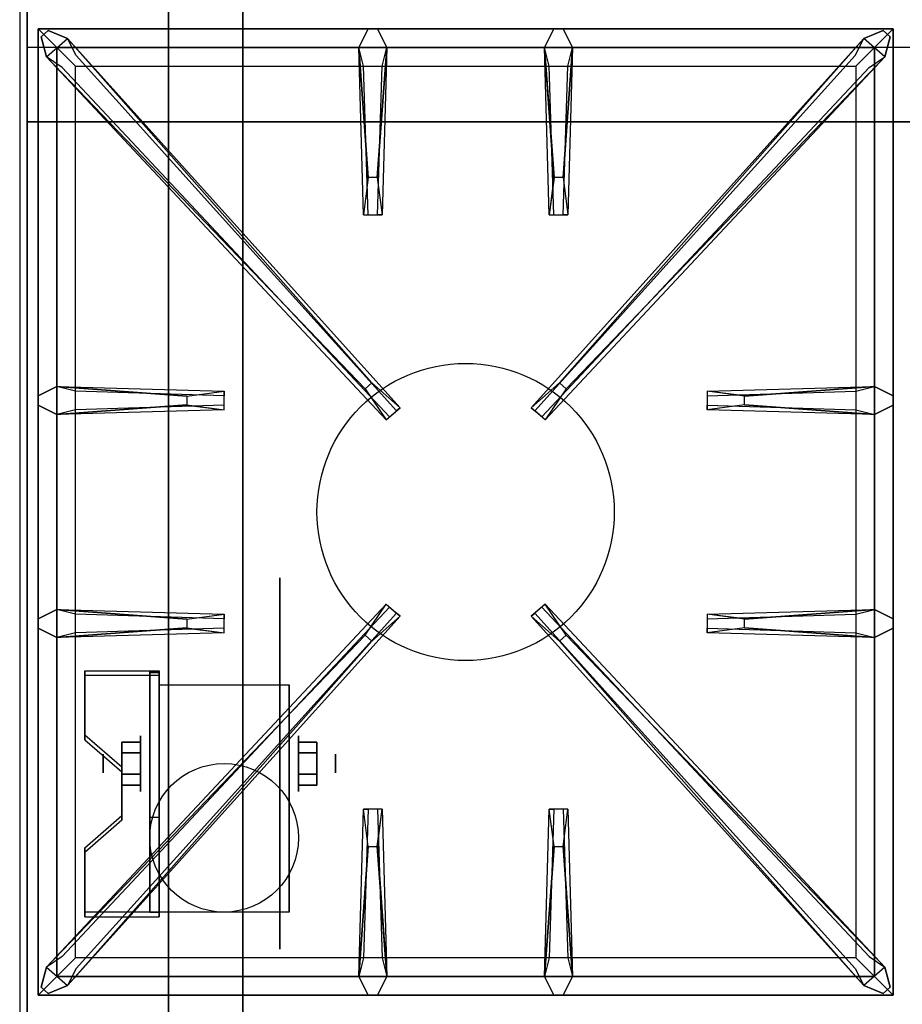
# Model space of a CAD drawing. Extents: x -45 to 45, y -20.9 to 21.
# Drawn here: x -45 to -33.1, y -12.8 to 0.4 of the extents above; entities that cross this region are included whole.
import ezdxf

# ---------------------------------------------------------------- set-up
doc = ezdxf.new("R2010")
doc.units = 0
for name, color, linetype in [('3D', 254, 'CONTINUOUS'), ('3D-BLACK', 250, 'CONTINUOUS'), ('3D-CASTIRON', 251, 'CONTINUOUS'), ('3D-FLAT', 7, 'CONTINUOUS'), ('3D-NON', 43, 'CONTINUOUS')]:
    doc.layers.add(name, color=color, linetype=linetype)

msp = doc.modelspace()

# ---------------------------------------------------------------- linework, layer by layer
at = {"layer": '3D', "extrusion": (1, 0, 0)}
for centre, radius in [((-9.585, 2.5, -43.375), 0.375), ((-9.585, 2.5, -43.875), 0.125)]:
    msp.add_circle(centre, radius, dxfattribs=at)
at = {"layer": '3D', "extrusion": (-1, 0, 0)}
for centre, radius in [((9.585, 2.5, 41.25), 0.375), ((9.585, 2.5, 40.75), 0.125)]:
    msp.add_circle(centre, radius, dxfattribs=at)
at = {"layer": '3D', "extrusion": (1, 0, 0)}
for centre in [(-9.585, 2.5, -43.125), (-9.585, 2.5, -41.375)]:
    msp.add_arc(centre, 1.061, 225, 0, dxfattribs=at)
at = {"layer": '3D'}
for points in [[(26.9, 0.05, 58), (-44.9, 0.05, 58), (-44.9, -0.95, 57), (26.9, -0.95, 57)], [(-43.125, -8.336, 4.087), (-43.125, -8.399, 4.195), (-44.125, -8.399, 4.195), (-44.125, -8.336, 4.087)], [(-43.125, -8.336, 4.087), (-43.125, -11.584, 2.212), (-43.25, -11.584, 2.212), (-43.25, -8.336, 4.087)], [(-43.125, -8.336, 4.087), (-43.125, -8.361, 2.629), (-43.25, -8.361, 2.629), (-43.25, -8.336, 4.087)], [(-43.125, -8.361, 2.629), (-43.125, -10.309, 1.504), (-43.25, -10.309, 1.504), (-43.25, -8.361, 2.629)], [(-44.125, -9.202, 3.587), (-44.125, -9.265, 3.695), (-43.625, -9.698, 3.445), (-43.625, -9.635, 3.337)], [(-43.625, -9.441, 2.25), (-43.375, -9.441, 2.25), (-43.375, -9.296, 2.5), (-43.625, -9.296, 2.5)], [(-43.625, -9.296, 2.5), (-43.375, -9.296, 2.5), (-43.375, -9.441, 2.75), (-43.625, -9.441, 2.75)], [(-41, -9.441, 2.75), (-41.25, -9.441, 2.75), (-41.25, -9.296, 2.5), (-41, -9.296, 2.5)], [(-41, -9.296, 2.5), (-41.25, -9.296, 2.5), (-41.25, -9.441, 2.25), (-41, -9.441, 2.25)], [(-43.625, -9.729, 2.75), (-43.375, -9.729, 2.75), (-43.375, -9.874, 2.5), (-43.625, -9.874, 2.5)], [(-43.625, -9.874, 2.5), (-43.375, -9.874, 2.5), (-43.375, -9.729, 2.25), (-43.625, -9.729, 2.25)], [(-41, -9.729, 2.25), (-41.25, -9.729, 2.25), (-41.25, -9.874, 2.5), (-41, -9.874, 2.5)], [(-41, -9.874, 2.5), (-41.25, -9.874, 2.5), (-41.25, -9.729, 2.75), (-41, -9.729, 2.75)], [(-43.625, -10.285, 2.962), (-43.625, -10.347, 3.07), (-44.125, -10.78, 2.82), (-44.125, -10.718, 2.712)], [(-43.125, -11.584, 2.212), (-43.125, -10.309, 1.504), (-43.25, -10.309, 1.504), (-43.25, -11.584, 2.212)], [(-44.125, -11.584, 2.212), (-44.125, -11.646, 2.32), (-43.125, -11.646, 2.32), (-43.125, -11.584, 2.212)]]:
    msp.add_3dface(points, dxfattribs=at)
at = {"layer": '3D', "invisible_edges": 15}
for points in [[(-43.125, -8.336, 4.087), (-44.125, -8.336, 4.087), (-44.125, -9.202, 3.587), (-43.125, -9.202, 3.587)], [(-43.125, -8.399, 4.195), (-44.125, -8.399, 4.195), (-44.125, -9.265, 3.695), (-43.125, -9.265, 3.695)], [(-43.625, -9.635, 3.337), (-43.125, -9.635, 3.337), (-43.125, -9.202, 3.587), (-44.125, -9.202, 3.587)], [(-43.625, -9.698, 3.445), (-43.125, -9.698, 3.445), (-43.125, -9.265, 3.695), (-44.125, -9.265, 3.695)], [(-43.125, -9.635, 3.337), (-43.625, -9.635, 3.337), (-43.625, -10.285, 2.962), (-43.125, -10.285, 2.962)], [(-43.125, -9.698, 3.445), (-43.625, -9.698, 3.445), (-43.625, -10.347, 3.07), (-43.125, -10.347, 3.07)], [(-44.125, -10.718, 2.712), (-43.125, -10.718, 2.712), (-43.125, -10.285, 2.962), (-43.625, -10.285, 2.962)], [(-44.125, -10.78, 2.82), (-43.125, -10.78, 2.82), (-43.125, -10.347, 3.07), (-43.625, -10.347, 3.07)], [(-43.125, -10.718, 2.712), (-44.125, -10.718, 2.712), (-44.125, -11.584, 2.212), (-43.125, -11.584, 2.212)], [(-43.125, -10.78, 2.82), (-44.125, -10.78, 2.82), (-44.125, -11.646, 2.32), (-43.125, -11.646, 2.32)]]:
    msp.add_3dface(points, dxfattribs=at)
at = {"layer": '3D-BLACK', "extrusion": (-1, 0, 0)}
msp.add_circle((9.585, 2.5, 41.5), 2.5, dxfattribs=at)
at = {"layer": '3D-CASTIRON'}
msp.add_circle((-39, -6.2, 35.2), 2, dxfattribs=at)
for points in [[(-33, 0.55, 35), (-45, 0.55, 35), (-45, -12.95, 35), (-33, -12.95, 35)], [(-44.75, 0.3, 35.375), (-44.75, -12.7, 35.375), (-44.5, -12.45, 35.375), (-44.5, 0.05, 35.375)], [(-33.25, 0.3, 35.375), (-44.75, 0.3, 35.375), (-44.5, 0.05, 35.375), (-33.5, 0.05, 35.375)], [(-44.75, 0.3, 35), (-44.75, -12.7, 35), (-44.75, -12.7, 35.375), (-44.75, 0.3, 35.375)], [(-33.25, 0.3, 35), (-44.75, 0.3, 35), (-44.75, 0.3, 35.375), (-33.25, 0.3, 35.375)], [(-40.31, -1.7, 36), (-40.438, 0.05, 36), (-40.312, 0.3, 35.375), (-40.438, 0.05, 35.375)], [(-37.81, -1.7, 36), (-37.938, 0.05, 36), (-37.812, 0.3, 35.375), (-37.938, 0.05, 35.375)], [(-33.25, -12.7, 35.375), (-33.25, 0.3, 35.375), (-33.5, 0.05, 35.375), (-33.5, -12.45, 35.375)], [(-33.25, -12.7, 35), (-33.25, 0.3, 35), (-33.25, 0.3, 35.375), (-33.25, -12.7, 35.375)], [(-40.353, -4.542, 36), (-44.641, -0.074, 36), (-44.712, 0.196, 35.375), (-44.641, -0.074, 35.375)], [(-44.359, 0.174, 35.375), (-39.883, -4.796, 35.375), (-39.93, -4.837, 35.25), (-44.241, -0.055, 35)], [(-33.641, 0.174, 35.375), (-38.117, -4.796, 35.375), (-38.07, -4.837, 35.25), (-33.759, -0.055, 35)], [(-37.647, -4.542, 36), (-33.359, -0.074, 36), (-33.288, 0.196, 35.375), (-33.359, -0.074, 35.375)], [(-44.5, 0.05, 35.375), (-44.5, -12.45, 35.375), (-44.25, -12.2, 35), (-44.25, -0.2, 35)], [(-33.5, 0.05, 35.375), (-44.5, 0.05, 35.375), (-44.25, -0.2, 35), (-33.75, -0.2, 35)], [(-40.062, 0.05, 35.375), (-40.125, -2.2, 35.375), (-40.188, -2.2, 35.25), (-40.125, -0.2, 35)], [(-37.562, 0.05, 35.375), (-37.625, -2.2, 35.375), (-37.688, -2.2, 35.25), (-37.625, -0.2, 35)], [(-33.5, -12.45, 35.375), (-33.5, 0.05, 35.375), (-33.75, -0.2, 35), (-33.75, -12.2, 35)], [(-44.5, -4.512, 35.375), (-42.25, -4.575, 35.375), (-42.25, -4.637, 35.25), (-44.25, -4.575, 35)], [(-35.25, -4.64, 36), (-33.5, -4.512, 36), (-33.25, -4.637, 35.375), (-33.5, -4.512, 35.375)], [(-42.75, -4.76, 36), (-44.5, -4.887, 36), (-44.75, -4.762, 35.375), (-44.5, -4.887, 35.375)], [(-33.5, -4.887, 35.375), (-35.75, -4.825, 35.375), (-35.75, -4.762, 35.25), (-33.75, -4.825, 35)], [(-44.5, -7.512, 35.375), (-42.25, -7.575, 35.375), (-42.25, -7.637, 35.25), (-44.25, -7.575, 35)], [(-35.25, -7.64, 36), (-33.5, -7.512, 36), (-33.25, -7.637, 35.375), (-33.5, -7.512, 35.375)], [(-44.359, -12.574, 35.375), (-39.883, -7.604, 35.375), (-39.93, -7.563, 35.25), (-44.241, -12.345, 35)], [(-33.641, -12.574, 35.375), (-38.117, -7.604, 35.375), (-38.07, -7.563, 35.25), (-33.759, -12.345, 35)], [(-42.75, -7.76, 36), (-44.5, -7.887, 36), (-44.75, -7.762, 35.375), (-44.5, -7.887, 35.375)], [(-33.5, -7.887, 35.375), (-35.75, -7.825, 35.375), (-35.75, -7.762, 35.25), (-33.75, -7.825, 35)], [(-40.353, -7.858, 36), (-44.641, -12.326, 36), (-44.712, -12.596, 35.375), (-44.641, -12.326, 35.375)], [(-37.647, -7.858, 36), (-33.359, -12.326, 36), (-33.288, -12.596, 35.375), (-33.359, -12.326, 35.375)], [(-40.438, -12.45, 35.375), (-40.375, -10.2, 35.375), (-40.312, -10.2, 35.25), (-40.375, -12.2, 35)], [(-37.938, -12.45, 35.375), (-37.875, -10.2, 35.375), (-37.812, -10.2, 35.25), (-37.875, -12.2, 35)], [(-40.19, -10.7, 36), (-40.062, -12.45, 36), (-40.188, -12.7, 35.375), (-40.062, -12.45, 35.375)], [(-37.69, -10.7, 36), (-37.562, -12.45, 36), (-37.688, -12.7, 35.375), (-37.562, -12.45, 35.375)], [(-44.5, -12.45, 35.375), (-33.5, -12.45, 35.375), (-33.75, -12.2, 35), (-44.25, -12.2, 35)], [(-44.75, -12.7, 35.375), (-33.25, -12.7, 35.375), (-33.5, -12.45, 35.375), (-44.5, -12.45, 35.375)], [(-44.75, -12.7, 35), (-33.25, -12.7, 35), (-33.25, -12.7, 35.375), (-44.75, -12.7, 35.375)]]:
    msp.add_3dface(points, dxfattribs=at)
for points, invisible_edges in [([(-44.641, -0.074, 36), (-44.359, 0.174, 36), (-44.618, 0.279, 35.375), (-44.712, 0.196, 35.375)], 10), ([(-40.262, -4.463, 36), (-44.359, 0.174, 36), (-44.618, 0.279, 35.375), (-44.359, 0.174, 35.375)], 8), ([(-40.438, 0.05, 36), (-40.062, 0.05, 36), (-40.188, 0.3, 35.375), (-40.312, 0.3, 35.375)], 10), ([(-40.19, -1.7, 36), (-40.062, 0.05, 36), (-40.188, 0.3, 35.375), (-40.062, 0.05, 35.375)], 8), ([(-37.938, 0.05, 36), (-37.562, 0.05, 36), (-37.688, 0.3, 35.375), (-37.812, 0.3, 35.375)], 10), ([(-37.738, -4.463, 36), (-33.641, 0.174, 36), (-33.382, 0.279, 35.375), (-33.641, 0.174, 35.375)], 8), ([(-37.69, -1.7, 36), (-37.562, 0.05, 36), (-37.688, 0.3, 35.375), (-37.562, 0.05, 35.375)], 8), ([(-33.359, -0.074, 36), (-33.641, 0.174, 36), (-33.382, 0.279, 35.375), (-33.288, 0.196, 35.375)], 10), ([(-40.262, -4.463, 36), (-40.354, -4.544, 36), (-44.641, -0.074, 36), (-44.359, 0.174, 36)], 13), ([(-44.359, 0.174, 35.375), (-40.262, -4.463, 36), (-39.883, -4.796, 35.375), (-44.359, 0.174, 35.375)], 4), ([(-33.641, 0.174, 35.375), (-37.738, -4.463, 36), (-38.117, -4.796, 35.375), (-33.641, 0.174, 35.375)], 4), ([(-37.738, -4.463, 36), (-37.646, -4.544, 36), (-33.359, -0.074, 36), (-33.641, 0.174, 36)], 13), ([(-40.438, 0.05, 35.375), (-40.31, -1.7, 36), (-40.375, -2.2, 35.375), (-40.438, 0.05, 35.375)], 1), ([(-40.438, 0.05, 35.375), (-40.375, -2.2, 35.375), (-40.312, -2.2, 35.25), (-40.375, -0.2, 35)], 1), ([(-40.19, -1.7, 36), (-40.312, -1.7, 36), (-40.438, 0.05, 36), (-40.062, 0.05, 36)], 13), ([(-40.062, 0.05, 35.375), (-40.19, -1.7, 36), (-40.125, -2.2, 35.375), (-40.062, 0.05, 35.375)], 4), ([(-37.938, 0.05, 35.375), (-37.81, -1.7, 36), (-37.875, -2.2, 35.375), (-37.938, 0.05, 35.375)], 1), ([(-37.938, 0.05, 35.375), (-37.875, -2.2, 35.375), (-37.812, -2.2, 35.25), (-37.875, -0.2, 35)], 1), ([(-37.69, -1.7, 36), (-37.812, -1.7, 36), (-37.938, 0.05, 36), (-37.562, 0.05, 36)], 13), ([(-37.562, 0.05, 35.375), (-37.69, -1.7, 36), (-37.625, -2.2, 35.375), (-37.562, 0.05, 35.375)], 4), ([(-44.641, -0.074, 35.375), (-40.353, -4.542, 36), (-40.071, -4.961, 35.375), (-44.641, -0.074, 35.375)], 1), ([(-44.641, -0.074, 35.375), (-40.071, -4.961, 35.375), (-40.024, -4.92, 35.25), (-44.429, -0.22, 35)], 1), ([(-33.359, -0.074, 35.375), (-37.929, -4.961, 35.375), (-37.976, -4.92, 35.25), (-33.571, -0.22, 35)], 1), ([(-33.359, -0.074, 35.375), (-37.647, -4.542, 36), (-37.929, -4.961, 35.375), (-33.359, -0.074, 35.375)], 1), ([(-40.375, -2.2, 35.375), (-40.125, -2.2, 35.375), (-40.19, -1.7, 36), (-40.312, -1.7, 36)], 2), ([(-37.875, -2.2, 35.375), (-37.625, -2.2, 35.375), (-37.69, -1.7, 36), (-37.812, -1.7, 36)], 2), ([(-40.312, -2.2, 35.25), (-40.188, -2.2, 35.25), (-40.125, -2.2, 35.375), (-40.375, -2.2, 35.375)], 14), ([(-37.812, -2.2, 35.25), (-37.688, -2.2, 35.25), (-37.625, -2.2, 35.375), (-37.875, -2.2, 35.375)], 14), ([(-40.071, -4.961, 35.375), (-39.883, -4.796, 35.375), (-40.262, -4.463, 36), (-40.354, -4.544, 36)], 2), ([(-37.929, -4.961, 35.375), (-38.117, -4.796, 35.375), (-37.738, -4.463, 36), (-37.646, -4.544, 36)], 2), ([(-42.75, -4.64, 36), (-44.5, -4.512, 36), (-44.75, -4.637, 35.375), (-44.5, -4.512, 35.375)], 8), ([(-44.5, -4.887, 36), (-44.5, -4.512, 36), (-44.75, -4.637, 35.375), (-44.75, -4.762, 35.375)], 10), ([(-44.5, -4.512, 35.375), (-42.75, -4.64, 36), (-42.25, -4.575, 35.375), (-44.5, -4.512, 35.375)], 4), ([(-42.75, -4.64, 36), (-42.75, -4.762, 36), (-44.5, -4.887, 36), (-44.5, -4.512, 36)], 13), ([(-42.25, -4.825, 35.375), (-42.25, -4.575, 35.375), (-42.75, -4.64, 36), (-42.75, -4.762, 36)], 2), ([(-42.25, -4.762, 35.25), (-42.25, -4.637, 35.25), (-42.25, -4.575, 35.375), (-42.25, -4.825, 35.375)], 14), ([(-33.5, -4.512, 35.375), (-35.25, -4.64, 36), (-35.75, -4.575, 35.375), (-33.5, -4.512, 35.375)], 1), ([(-33.5, -4.512, 35.375), (-35.75, -4.575, 35.375), (-35.75, -4.637, 35.25), (-33.75, -4.575, 35)], 1), ([(-35.75, -4.575, 35.375), (-35.75, -4.825, 35.375), (-35.25, -4.76, 36), (-35.25, -4.637, 36)], 2), ([(-35.75, -4.637, 35.25), (-35.75, -4.762, 35.25), (-35.75, -4.825, 35.375), (-35.75, -4.575, 35.375)], 14), ([(-35.25, -4.76, 36), (-35.25, -4.637, 36), (-33.5, -4.512, 36), (-33.5, -4.887, 36)], 13), ([(-33.5, -4.512, 36), (-33.5, -4.887, 36), (-33.25, -4.762, 35.375), (-33.25, -4.637, 35.375)], 10), ([(-44.5, -4.887, 35.375), (-42.75, -4.76, 36), (-42.25, -4.825, 35.375), (-44.5, -4.887, 35.375)], 1), ([(-44.5, -4.887, 35.375), (-42.25, -4.825, 35.375), (-42.25, -4.762, 35.25), (-44.25, -4.825, 35)], 1), ([(-33.5, -4.887, 35.375), (-35.25, -4.76, 36), (-35.75, -4.825, 35.375), (-33.5, -4.887, 35.375)], 4), ([(-35.25, -4.76, 36), (-33.5, -4.887, 36), (-33.25, -4.762, 35.375), (-33.5, -4.887, 35.375)], 8), ([(-40.024, -4.92, 35.25), (-39.93, -4.837, 35.25), (-39.883, -4.796, 35.375), (-40.071, -4.961, 35.375)], 14), ([(-37.976, -4.92, 35.25), (-38.07, -4.837, 35.25), (-38.117, -4.796, 35.375), (-37.929, -4.961, 35.375)], 14), ([(-42.75, -7.64, 36), (-44.5, -7.512, 36), (-44.75, -7.637, 35.375), (-44.5, -7.512, 35.375)], 8), ([(-44.5, -7.887, 36), (-44.5, -7.512, 36), (-44.75, -7.637, 35.375), (-44.75, -7.762, 35.375)], 10), ([(-44.641, -12.326, 35.375), (-40.353, -7.858, 36), (-40.071, -7.439, 35.375), (-44.641, -12.326, 35.375)], 1), ([(-44.641, -12.326, 35.375), (-40.071, -7.439, 35.375), (-40.024, -7.48, 35.25), (-44.429, -12.18, 35)], 1), ([(-44.5, -7.512, 35.375), (-42.75, -7.64, 36), (-42.25, -7.575, 35.375), (-44.5, -7.512, 35.375)], 4), ([(-42.75, -7.64, 36), (-42.75, -7.762, 36), (-44.5, -7.887, 36), (-44.5, -7.512, 36)], 13), ([(-40.071, -7.439, 35.375), (-39.883, -7.604, 35.375), (-40.262, -7.937, 36), (-40.354, -7.856, 36)], 2), ([(-40.024, -7.48, 35.25), (-39.93, -7.563, 35.25), (-39.883, -7.604, 35.375), (-40.071, -7.439, 35.375)], 14), ([(-37.929, -7.439, 35.375), (-38.117, -7.604, 35.375), (-37.738, -7.937, 36), (-37.646, -7.856, 36)], 2), ([(-37.976, -7.48, 35.25), (-38.07, -7.563, 35.25), (-38.117, -7.604, 35.375), (-37.929, -7.439, 35.375)], 14), ([(-33.359, -12.326, 35.375), (-37.929, -7.439, 35.375), (-37.976, -7.48, 35.25), (-33.571, -12.18, 35)], 1), ([(-33.359, -12.326, 35.375), (-37.647, -7.858, 36), (-37.929, -7.439, 35.375), (-33.359, -12.326, 35.375)], 1), ([(-33.5, -7.512, 35.375), (-35.25, -7.64, 36), (-35.75, -7.575, 35.375), (-33.5, -7.512, 35.375)], 1), ([(-33.5, -7.512, 35.375), (-35.75, -7.575, 35.375), (-35.75, -7.637, 35.25), (-33.75, -7.575, 35)], 1), ([(-35.25, -7.76, 36), (-35.25, -7.637, 36), (-33.5, -7.512, 36), (-33.5, -7.887, 36)], 13), ([(-33.5, -7.512, 36), (-33.5, -7.887, 36), (-33.25, -7.762, 35.375), (-33.25, -7.637, 35.375)], 10), ([(-44.359, -12.574, 35.375), (-40.262, -7.937, 36), (-39.883, -7.604, 35.375), (-44.359, -12.574, 35.375)], 4), ([(-42.25, -7.825, 35.375), (-42.25, -7.575, 35.375), (-42.75, -7.64, 36), (-42.75, -7.762, 36)], 2), ([(-42.25, -7.762, 35.25), (-42.25, -7.637, 35.25), (-42.25, -7.575, 35.375), (-42.25, -7.825, 35.375)], 14), ([(-33.641, -12.574, 35.375), (-37.738, -7.937, 36), (-38.117, -7.604, 35.375), (-33.641, -12.574, 35.375)], 4), ([(-35.75, -7.575, 35.375), (-35.75, -7.825, 35.375), (-35.25, -7.76, 36), (-35.25, -7.637, 36)], 2), ([(-35.75, -7.637, 35.25), (-35.75, -7.762, 35.25), (-35.75, -7.825, 35.375), (-35.75, -7.575, 35.375)], 14), ([(-44.5, -7.887, 35.375), (-42.75, -7.76, 36), (-42.25, -7.825, 35.375), (-44.5, -7.887, 35.375)], 1), ([(-44.5, -7.887, 35.375), (-42.25, -7.825, 35.375), (-42.25, -7.762, 35.25), (-44.25, -7.825, 35)], 1), ([(-33.5, -7.887, 35.375), (-35.25, -7.76, 36), (-35.75, -7.825, 35.375), (-33.5, -7.887, 35.375)], 4), ([(-35.25, -7.76, 36), (-33.5, -7.887, 36), (-33.25, -7.762, 35.375), (-33.5, -7.887, 35.375)], 8), ([(-40.262, -7.937, 36), (-40.354, -7.856, 36), (-44.641, -12.326, 36), (-44.359, -12.574, 36)], 13), ([(-40.262, -7.937, 36), (-44.359, -12.574, 36), (-44.618, -12.679, 35.375), (-44.359, -12.574, 35.375)], 8), ([(-37.738, -7.937, 36), (-37.646, -7.856, 36), (-33.359, -12.326, 36), (-33.641, -12.574, 36)], 13), ([(-37.738, -7.937, 36), (-33.641, -12.574, 36), (-33.382, -12.679, 35.375), (-33.641, -12.574, 35.375)], 8), ([(-40.438, -12.45, 35.375), (-40.31, -10.7, 36), (-40.375, -10.2, 35.375), (-40.438, -12.45, 35.375)], 4), ([(-40.125, -10.2, 35.375), (-40.375, -10.2, 35.375), (-40.31, -10.7, 36), (-40.188, -10.7, 36)], 2), ([(-40.188, -10.2, 35.25), (-40.312, -10.2, 35.25), (-40.375, -10.2, 35.375), (-40.125, -10.2, 35.375)], 14), ([(-40.062, -12.45, 35.375), (-40.19, -10.7, 36), (-40.125, -10.2, 35.375), (-40.062, -12.45, 35.375)], 1), ([(-40.062, -12.45, 35.375), (-40.125, -10.2, 35.375), (-40.188, -10.2, 35.25), (-40.125, -12.2, 35)], 1), ([(-37.938, -12.45, 35.375), (-37.81, -10.7, 36), (-37.875, -10.2, 35.375), (-37.938, -12.45, 35.375)], 4), ([(-37.625, -10.2, 35.375), (-37.875, -10.2, 35.375), (-37.81, -10.7, 36), (-37.688, -10.7, 36)], 2), ([(-37.688, -10.2, 35.25), (-37.812, -10.2, 35.25), (-37.875, -10.2, 35.375), (-37.625, -10.2, 35.375)], 14), ([(-37.562, -12.45, 35.375), (-37.69, -10.7, 36), (-37.625, -10.2, 35.375), (-37.562, -12.45, 35.375)], 1), ([(-37.562, -12.45, 35.375), (-37.625, -10.2, 35.375), (-37.688, -10.2, 35.25), (-37.625, -12.2, 35)], 1), ([(-40.31, -10.7, 36), (-40.438, -12.45, 36), (-40.312, -12.7, 35.375), (-40.438, -12.45, 35.375)], 8), ([(-40.31, -10.7, 36), (-40.188, -10.7, 36), (-40.062, -12.45, 36), (-40.438, -12.45, 36)], 13), ([(-37.81, -10.7, 36), (-37.938, -12.45, 36), (-37.812, -12.7, 35.375), (-37.938, -12.45, 35.375)], 8), ([(-37.81, -10.7, 36), (-37.688, -10.7, 36), (-37.562, -12.45, 36), (-37.938, -12.45, 36)], 13), ([(-44.641, -12.326, 36), (-44.359, -12.574, 36), (-44.618, -12.679, 35.375), (-44.712, -12.596, 35.375)], 10), ([(-40.062, -12.45, 36), (-40.438, -12.45, 36), (-40.312, -12.7, 35.375), (-40.188, -12.7, 35.375)], 10), ([(-37.562, -12.45, 36), (-37.938, -12.45, 36), (-37.812, -12.7, 35.375), (-37.688, -12.7, 35.375)], 10), ([(-33.359, -12.326, 36), (-33.641, -12.574, 36), (-33.382, -12.679, 35.375), (-33.288, -12.596, 35.375)], 10)]:
    msp.add_3dface(points, dxfattribs=dict(at, invisible_edges=invisible_edges))
at = {"layer": '3D-FLAT'}
msp.add_circle((-42.25, -10.585, 5.75), 1, dxfattribs=at)
at = {"layer": '3D-FLAT', "invisible_edges": 5}
for points in [[(-44.9, 14.05, 58), (-44, 13.05, 58), (-44, 1.05, 58), (-44.9, 0.05, 58)], [(-44.9, 0.05, 58), (-44, 1.05, 58), (26, 1.05, 58), (26.9, 0.05, 58)]]:
    msp.add_3dface(points, dxfattribs=at)
at = {"layer": '3D-FLAT'}
for points in [[(-44.9, -15.2, 26.8), (-9.1, -15.2, 26.8), (-9.1, 13.95, 26.8), (-44.9, 13.95, 26.8)], [(-44.9, -15.2, 6), (-9.1, -15.2, 6), (-9.1, 13.95, 6), (-44.9, 13.95, 6)], [(-15, 10.05, 25), (-15, -14.95, 25), (-42, -14.95, 25), (-42, 10.05, 25)], [(-42, 10.05, 11), (-42, -14.95, 11), (-15, -14.95, 11), (-15, 10.05, 11)], [(-43.125, -8.524, 5.75), (-41.375, -8.524, 5.75), (-41.375, -11.585, 5.75), (-43.125, -11.585, 5.75)], [(-43.625, -9.729, 2.25), (-43.375, -9.729, 2.25), (-43.375, -9.441, 2.25), (-43.625, -9.441, 2.25)], [(-43.625, -9.441, 2.75), (-43.375, -9.441, 2.75), (-43.375, -9.729, 2.75), (-43.625, -9.729, 2.75)], [(-41, -9.441, 2.25), (-41.25, -9.441, 2.25), (-41.25, -9.729, 2.25), (-41, -9.729, 2.25)], [(-41, -9.729, 2.75), (-41.25, -9.729, 2.75), (-41.25, -9.441, 2.75), (-41, -9.441, 2.75)]]:
    msp.add_3dface(points, dxfattribs=at)
at = {"layer": '3D-NON'}
for points in [[(-44.9, 15.95, 27), (-44.9, 15.95, 35), (-44.9, -12.95, 35), (-44.9, -12.95, 27)], [(-44.9, -15.2, 6), (-44.9, 13.95, 6), (-44.9, 13.95, 26.8), (-44.9, -15.2, 26.8)], [(-43, 10.05, 24), (-43, -14.95, 24), (-43, -14.95, 12), (-43, 10.05, 12)], [(26.9, -0.95, 57), (-44.9, -0.95, 57), (-44.9, -0.95, 56), (26.9, -0.95, 56)], [(-44.125, -8.336, 4.087), (-44.125, -8.399, 4.195), (-44.125, -9.265, 3.695), (-44.125, -9.202, 3.587)], [(-43.25, -8.336, 4.087), (-43.25, -8.361, 2.629), (-43.25, -10.309, 1.504), (-43.25, -11.584, 2.212)], [(-43.125, -8.336, 4.087), (-43.125, -8.399, 4.195), (-43.125, -11.646, 2.32), (-43.125, -11.584, 2.212)], [(-43.125, -8.336, 4.087), (-43.125, -8.361, 2.629), (-43.125, -10.309, 1.504), (-43.125, -11.584, 2.212)], [(-43.125, -8.524, 2.5), (-43.125, -8.524, 2.5), (-43.125, -8.524, 5.75)], [(-41.375, -8.524, 2.5), (-41.375, -8.524, 2.5), (-41.375, -8.524, 5.75)], [(-43.625, -9.635, 3.337), (-43.625, -9.698, 3.445), (-43.625, -10.347, 3.07), (-43.625, -10.285, 2.962)], [(-43.125, -11.585, 5.75), (-43.125, -11.585, 5.75), (-43.125, -10.335, 1.75)], [(-41.375, -11.585, 5.75), (-41.375, -11.585, 5.75), (-41.375, -10.335, 1.75)], [(-44.125, -10.718, 2.712), (-44.125, -10.78, 2.82), (-44.125, -11.646, 2.32), (-44.125, -11.584, 2.212)]]:
    msp.add_3dface(points, dxfattribs=at)
for points, invisible_edges in [([(-44.9, 14.05, 57), (-44.9, 14.05, 54), (-44.9, -0.95, 56), (-44.9, -0.95, 57)], 8), ([(-44.9, 14.05, 58), (-44.9, 14.05, 57), (-44.9, -0.95, 57), (-44.9, 0.05, 58)], 2), ([(-43.125, -8.524, 5.75), (-43.125, -8.951, 5.75), (-43.125, -8.605, 2.094), (-43.125, -8.524, 2.5)], 15), ([(-43.125, -8.951, 5.75), (-43.125, -9.378, 5.75), (-43.125, -8.835, 1.75), (-43.125, -8.605, 2.094)], 15), ([(-41.375, -8.524, 5.75), (-41.375, -8.951, 5.75), (-41.375, -8.605, 2.094), (-41.375, -8.524, 2.5)], 15), ([(-41.375, -8.951, 5.75), (-41.375, -9.378, 5.75), (-41.375, -8.835, 1.75), (-41.375, -8.605, 2.094)], 15), ([(-43.125, -9.378, 5.75), (-43.125, -9.805, 5.75), (-43.125, -9.179, 1.52), (-43.125, -8.835, 1.75)], 15), ([(-41.375, -9.378, 5.75), (-41.375, -9.805, 5.75), (-41.375, -9.179, 1.52), (-41.375, -8.835, 1.75)], 15), ([(-43.125, -9.805, 5.75), (-43.125, -10.231, 5.75), (-43.125, -9.585, 1.439), (-43.125, -9.179, 1.52)], 15), ([(-41.375, -9.805, 5.75), (-41.375, -10.231, 5.75), (-41.375, -9.585, 1.439), (-41.375, -9.179, 1.52)], 15), ([(-43.125, -10.231, 5.75), (-43.125, -10.658, 5.75), (-43.125, -9.991, 1.52), (-43.125, -9.585, 1.439)], 15), ([(-41.375, -10.231, 5.75), (-41.375, -10.658, 5.75), (-41.375, -9.991, 1.52), (-41.375, -9.585, 1.439)], 15), ([(-43.125, -10.658, 5.75), (-43.125, -11.585, 5.75), (-43.125, -10.335, 1.75), (-43.125, -9.991, 1.52)], 15), ([(-41.375, -10.658, 5.75), (-41.375, -11.585, 5.75), (-41.375, -10.335, 1.75), (-41.375, -9.991, 1.52)], 15)]:
    msp.add_3dface(points, dxfattribs=dict(at, invisible_edges=invisible_edges))

doc.saveas('drawing.dxf')
